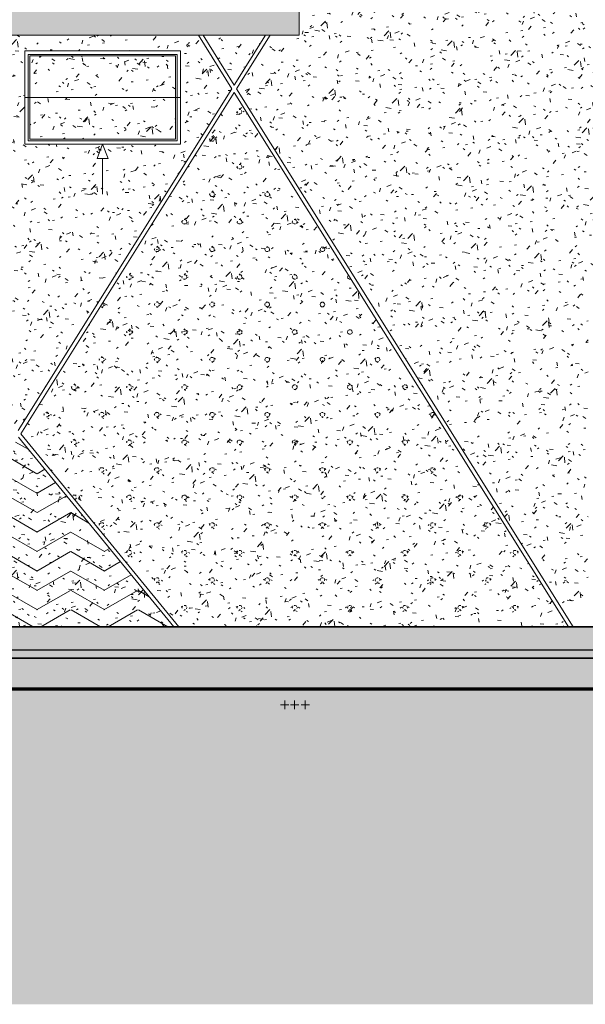
# Model space of a CAD drawing. Units: metres. Extents: x -436 to -102, y 612 to 631.
# Drawn here: x -130 to -126, y 614 to 620 of the extents above; entities that cross this region are included whole.
import ezdxf

# ---------------------------------------------------------------- set-up
doc = ezdxf.new("R2010")
doc.units = ezdxf.units.M
doc.linetypes.add('Trazo punto', pattern=[0.015875, 0.00635, -0.004763, 0, -0.004763])
for name, color, linetype, lineweight in [('01_01 SECTION-BUILDINGS', 7, 'Continuous', 50), ('03_01 PROJECTION-BUILDINGS', 7, 'Continuous', 18), ('07_08 HATCH-WALLS', 7, 'Continuous', 18), ('A-FLOR-LEVL', 7, 'Continuous', 9), ('A-PART', 7, 'Continuous', 18), ('C-BLDG-PADS', 7, 'Continuous', 18), ('C-TOPO', 7, 'Continuous', 18), ('M-HVAC-CDFF', 7, 'Continuous', 18)]:
    doc.layers.add(name, color=color, linetype=linetype, lineweight=lineweight)
doc.layers.add('E-POWR-CNTR', color=7, linetype='Continuous', lineweight=18, true_color=0xffffff)
pattern_1 = [(50, (-139.5657, 0), (0.273277654, -0.024358235), [0.029, -0.314]), (355, (-139.5657, 0), (-0.05321242, 0.28672886), [0.023, -0.251]), (100.451, (-139.5427, -0.002), (0.22007633, 0.26227163), [0.024, -0.267]), (46.184, (-139.5657, 0.076), (0.4065614, -0.06303037), [0.043, -0.471]), (96.636, (-139.5317, 0.071), (0.35643614, 0.37168034), [0.036, -0.401]), (351.184, (-139.5657, 0.076), (0.35603797, 0.37081392), [0.034, -0.377]), (21, (-139.5277, 0.057), (0.227204916, -0.15379183), [0.029, -0.314]), (326, (-139.5277, 0.057), (0.09246828, 0.2765766), [0.023, -0.251]), (71.451, (-139.5087, 0.044), (0.3196349, 0.12269282), [0.024, -0.267]), (37.5, (-139.5657, 0), (0.004603, 0.127058303), [0.013, -0.236, 0.013, -0.243, -0.252]), (37.5, (-139.5657, 0), (0.004603, 0.127058303), [-0.504, 0.013, -0.24]), (7.5, (-139.5657, 0), (0.100230376, 0.150369118), [0.013, -0.133, 0.013, -0.23, -0.096]), (7.5, (-139.5657, 0), (0.100230376, 0.150369118), [-0.388, 0.013, -0.084]), (327.5, (-139.6507, 0), (0.203241455, -0.008538804), [0.013, -0.083, 0.013, -0.285, -0.394]), (327.5, (-139.6507, 0), (0.203241455, -0.008538804), [-0.392, 0.013, -0.382]), (317.5, (-139.6887, 0), (0.22199933, 0.038003917), [0.013, -0.111, 0.013, -0.185, -0.28]), (317.5, (-139.6887, 0), (0.22199933, 0.038003917), [-0.321, 0.013, -0.267])]

# ---------------------------------------------------------------- blocks, each defined once
blk = doc.blocks.new('AL_MEP_AirTerm_Grid_Exterior - 1000x600 mm-20668077-ARC_ELEV_B2 N1')
at = {"layer": 'M-HVAC-CDFF', "color": 8, "true_color": 0x808080}
for p, q in [((165.5128, 619.7), (164.5128, 619.7)), ((164.5128, 619.7), (164.5128, 619.1)), ((164.5353, 619.1225), (164.5353, 619.6775)), ((164.5353, 619.6775), (165.4903, 619.6775)), ((164.5446, 619.6682), (165.4811, 619.6682)), ((164.5446, 619.1317), (164.5446, 619.6682)), ((165.4811, 619.6682), (165.4811, 619.1317)), ((165.4903, 619.6775), (165.4903, 619.1225)), ((165.5128, 619.1), (165.5128, 619.7)), ((165.5128, 619.4), (164.5128, 619.4)), ((164.5128, 619.4), (165.5128, 619.4)), ((164.9811, 619.4), (165.0128, 619.4)), ((164.9811, 619.4), (165.0446, 619.4)), ((165.0446, 619.4), (165.0128, 619.4)), ((164.5128, 619.1), (165.5128, 619.1)), ((165.4903, 619.1225), (164.5353, 619.1225)), ((165.4811, 619.1317), (164.5446, 619.1317)), ((164.978, 619.0079), (165.0128, 619.1)), ((165.0476, 619.0079), (165.0128, 619.1)), ((165.0128, 619.0079), (164.978, 619.0079)), ((165.0128, 619.0079), (165.0476, 619.0079)), ((165.0128, 619.0079), (165.0128, 618.8721)), ((165.0128, 618.78), (165.0128, 618.8721))]:
    blk.add_line(p, q, dxfattribs=at)
blk = doc.blocks.new('12011-SUNRISE-MEP_rvt-2-ARC_ELEV_B2 N1')
at = {"layer": 'E-POWR-CNTR', "color": 8, "true_color": 0x808080}
for p, q in [((166.1539, 615.5), (166.2079, 615.5)), ((166.1809, 615.473), (166.1809, 615.527)), ((166.217, 615.5), (166.271, 615.5)), ((166.244, 615.473), (166.244, 615.527)), ((166.286, 615.5), (166.34, 615.5)), ((166.313, 615.473), (166.313, 615.527))]:
    blk.add_line(p, q, dxfattribs=at)
at = {"color": 8, "lineweight": 18, "true_color": 0x808080}
blk.add_blockref('AL_MEP_AirTerm_Grid_Exterior - 1000x600 mm-20668077-ARC_ELEV_B2 N1', (0, 0), dxfattribs=at)
blk = doc.blocks.new('12011-SUNRISE-ARC-PARK_rvt-2-ARC_ELEV_B2 N1')
at = {"layer": '03_01 PROJECTION-BUILDINGS'}
h = blk.add_hatch(dxfattribs=at)
h.set_pattern_fill('FP_36', color=256, style=0, pattern_type=2)
h.set_pattern_definition([(50, (154.594, 0), (0.54643205, -0.04730764), [0.057, -0.629]), (355, (154.594, 0), (-0.10542865, 0.57337056), [0.046, -0.503]), (100.451, (154.64, -0.004), (0.44095467, 0.52570807), [0.049, -0.534]), (46.184, (154.594, 0.152), (0.8131228, -0.12606074), [0.086, -0.943]), (96.636, (154.662, 0.142), (0.7119945, 0.7422518), [0.073, -0.801]), (351.184, (154.594, 0.152), (0.7122292, 0.742616), [0.069, -0.754]), (21, (154.67, 0.114), (0.45498504, -0.3062917), [0.057, -0.629]), (326, (154.67, 0.114), (0.1857656, 0.552594), [0.046, -0.503]), (71.451, (154.708, 0.089), (0.640536, 0.24601557), [0.049, -0.534]), (37.5, (154.594, 0), (0.009206, 0.254116606), [0.025, -0.472, 0.025, -0.485, -0.505]), (37.5, (154.594, 0), (0.009206, 0.254116606), [-1.007, 0.025, -0.48]), (7.5, (154.594, 0), (0.20046075, 0.30073824), [0.025, -0.266, 0.025, -0.46, -0.192]), (7.5, (154.594, 0), (0.20046075, 0.30073824), [-0.776, 0.025, -0.167]), (327.5, (154.424, 0), (0.40648291, -0.01707761), [0.025, -0.165, 0.025, -0.569, -0.789]), (327.5, (154.424, 0), (0.40648291, -0.01707761), [-0.785, 0.025, -0.764]), (317.5, (154.348, 0), (0.44399866, 0.07600783), [0.025, -0.223, 0.025, -0.37, -0.56]), (317.5, (154.348, 0), (0.44399866, 0.07600783), [-0.642, 0.025, -0.535])])
h.paths.add_polyline_path([(151.125, 615.85), (156.2216, 615.85), (156.2216, 616), (151.125, 616), (151.125, 615.8737)], flags=0)
h.paths.add_polyline_path([(168.2941, 615.85), (168.4701, 615.85), (168.4701, 616), (159.6597, 616), (159.6597, 615.85), (168.008, 615.85)], flags=0)
at = {"layer": '03_01 PROJECTION-BUILDINGS', "true_color": 0x808080}
h = blk.add_hatch(dxfattribs=at)
h.set_pattern_fill('FP_41', color=8, style=0, pattern_type=2)
h.set_pattern_definition([(0, (154.594, 0), (0.305, 0.076), [0.025, -0.203, 0.025, -0.203, -1.219]), (0, (154.594, 0), (0.305, 0.076), [-0.457, 0.025, -0.432, 0.025, -0.203, -0.533]), (0, (154.594, 0), (0.305, 0.076), [-1.143, 0.025, -0.127, 0.025, -0.356]), (120, (154.708, 0.038), (-0.218317931, 0.226137748), [0.025, -0.203, 0.025, -0.203, -1.219]), (120, (154.708, 0.038), (-0.218317931, 0.226137748), [-0.457, 0.025, -0.432, 0.025, -0.203, -0.533]), (120, (154.708, 0.038), (-0.218317931, 0.226137748), [-1.143, 0.025, -0.127, 0.025, -0.356]), (240, (154.746, 0.19), (-0.086682069, -0.302137748), [0.025, -0.203, 0.025, -0.203, -1.219]), (240, (154.746, 0.19), (-0.086682069, -0.302137748), [-0.457, 0.025, -0.432, 0.025, -0.203, -0.533]), (240, (154.746, 0.19), (-0.086682069, -0.302137748), [-1.143, 0.025, -0.127, 0.025, -0.356])])
h.paths.add_polyline_path([(159.7095, 615.8), (168.4701, 615.8), (168.4701, 615.85), (159.6597, 615.85), (159.6597, 615.8)], flags=0)
h.paths.add_polyline_path([(151.1391, 615.8), (156.2216, 615.8), (156.2216, 615.85), (151.125, 615.85), (151.125, 615.8)], flags=0)
at = {"layer": 'C-BLDG-PADS', "true_color": 0x3c3c3c}
h = blk.add_hatch(dxfattribs=at)
h.set_pattern_fill('FP_40', color=250, style=0, pattern_type=2)
h.set_pattern_definition([(228.013, (154.937, 0.476), (-3.8104815442, -4.2862198265), [0.064, -6.343]), (184.97, (154.894, 0.429), (5.7152568417, 0.4759256599), [0.11, -10.885]), (132.51, (154.785, 0.419), (4.7627120226, -5.2386844904), [0.078, -7.675]), (267.274, (154.599, 0.3), (0.4765510961, 9.5251140178), [0.1, -9.912]), (292.834, (154.594, 0.2), (-2.3812977665, 5.7147555457), [0.098, -9.72]), (357.274, (154.632, 0.11), (-9.5251140178, 0.4765510961), [0.1, -9.912]), (37.694, (154.732, 0.105), (-6.1911417415, -4.7625386021), [0.132, -13.109]), (72.255, (154.837, 0.186), (3.33392553307, 10.47737035424), [0.125, -12.376]), (121.43, (154.875, 0.305), (-3.8106139903, 6.1913366906), [0.1, -9.946]), (175.236, (154.823, 0.391), (5.238505888, -0.4767138143), [0.115, -5.62]), (222.397, (154.708, 0.4), (-5.71540402265, -5.23864399037), [0.148, -14.684]), (138.814, (155.07, 0.295), (-3.3341932414, 2.8576321367), [0.051, -5.012]), (171.469, (155.032, 0.329), (6.1911332451, -0.9529643968), [0.096, -9.535]), (225, (154.937, 0.343), (6e-17, -0.47658997), [0.067, -0.606]), (203.199, (154.904, 0.4), (2.381497968, 0.952119965), [0.036, -3.591]), (291.801, (154.87, 0.386), (-0.476484031, 1.428186251), [0.051, -2.513]), (30.964, (154.889, 0.338), (1.428407667, 0.95268071), [0.083, -2.694]), (161.565, (154.961, 0.381), (0.952161378, -0.476556094), [0.06, -1.446]), (16.39, (154.594, 0.386), (4.7623353198, 1.4288720382), [0.084, -8.355]), (70.346, (154.675, 0.41), (-1.9048909043, -5.238500801), [0.071, -7.009]), (293.199, (154.961, 0.476), (-0.952119965, 2.381497968), [0.073, -3.554]), (343.61, (154.989, 0.41), (-4.7623353198, 1.4288720382), [0.084, -8.355]), (339.444, (154.594, 0.09), (-2.3810858505, 0.952713059), [0.081, -3.988]), (294.775, (154.67, 0.062), (-2.381285242, 5.2382330605), [0.068, -6.751]), (66.801, (154.965, 0), (0.952119965, 2.381497968), [0.073, -3.554]), (17.354, (154.994, 0.067), (-6.1914738169, -1.9054973039), [0.08, -7.904]), (69.444, (154.732, 0), (-0.952713059, -2.3810858505), [0.041, -4.028]), (101.31, (154.937, 0), (-0.475779989, 1.904679344), [0.024, -2.404]), (165.964, (154.932, 0.024), (1.429021929, -0.476818966), [0.098, -1.865]), (186.009, (154.837, 0.048), (4.7623202668, 0.4761582472), [0.091, -9.008]), (303.69, (154.889, 0.295), (-0.476486346, 0.952698149), [0.069, -1.648]), (353.157, (154.927, 0.238), (8.09619198, -0.95243919653), [0.12, -11.872]), (60.945, (155.046, 0.224), (-1.9046174815, -3.3335370478), [0.049, -4.854]), (90, (155.07, 0.267), (-0.476, 0.476), [0.029, -0.448]), (120.256, (154.827, 0.062), (1.9049669523, -3.3331933503), [0.066, -6.55]), (48.013, (154.794, 0.119), (3.8104815442, 4.2862198265), [0.128, -6.279]), (0, (154.88, 0.214), (0.476, 0.476), [0.124, -0.352]), (325.305, (155.004, 0.214), (-4.7623358431, 3.3334706114), [0.075, -7.455]), (254.055, (155.065, 0.171), (-0.476765352, -1.905331677), [0.069, -3.398]), (207.646, (155.046, 0.105), (-9.049231092, -4.7626560492), [0.113, -11.177]), (175.426, (154.946, 0.052), (-6.1917373844, 0.4762868492), [0.119, -11.825])])
h.paths.add_polyline_path([(162.2849, 615.6), (168.4701, 615.6), (168.4701, 615.8), (154.8542, 615.8), (154.8542, 615.6), (161.9987, 615.6)], flags=0)
at = {"layer": 'C-TOPO', "true_color": 0xe4cbb8}
blk.add_hatch(color=254, dxfattribs=at).paths.add_polyline_path([(163.4272, 613.5765), (168.4701, 613.5765), (168.4701, 615.5998), (154.8542, 615.5998), (154.8547, 613.5765), (162.7347, 613.5765)], flags=0)
at = {"layer": '01_01 SECTION-BUILDINGS', "lineweight": 35}
for p, q in [((168.4701, 616), (159.6597, 616)), ((159.6597, 615.8), (168.4701, 615.8))]:
    blk.add_line(p, q, dxfattribs=at)
at = {"layer": '03_01 PROJECTION-BUILDINGS', "lineweight": 25}
blk.add_line((168.4701, 615.85), (159.6597, 615.85), dxfattribs=at)
at = {"layer": 'C-BLDG-PADS', "lineweight": 25}
for p, q in [((168.4701, 615.8), (154.8542, 615.8)), ((154.8542, 615.6), (168.4701, 615.6))]:
    blk.add_line(p, q, dxfattribs=at)
at = {"layer": 'C-TOPO'}
for p, q in [((166.1122, 615.5999), (163.4272, 615.5999)), ((166.1122, 615.5999), (166.3016, 615.5999)), ((166.3016, 615.5999), (166.5718, 615.5999)), ((166.8843, 615.5999), (166.5718, 615.5999)), ((168.0915, 615.5999), (166.8843, 615.5999)), ((168.0915, 615.5999), (168.2609, 615.5999))]:
    blk.add_line(p, q, dxfattribs=at)
at = {"layer": 'C-TOPO', "lineweight": 70}
for p, q in [((166.1122, 615.5998), (163.4272, 615.5998)), ((166.3016, 615.5998), (166.1122, 615.5998)), ((166.5718, 615.5998), (166.3016, 615.5998)), ((166.8843, 615.5998), (166.5718, 615.5998)), ((168.0916, 615.5998), (166.8843, 615.5998)), ((168.2609, 615.5998), (168.0916, 615.5998))]:
    blk.add_line(p, q, dxfattribs=at)

msp = doc.modelspace()

# ---------------------------------------------------------------- hatches: boundary and pattern name
at = {"layer": '07_08 HATCH-WALLS', "true_color": 0xeaaf0f}
h = msp.add_hatch(dxfattribs=at)
h.set_pattern_fill('FP_39', color=40, style=0, pattern_type=2)
h.set_pattern_definition(pattern_1)
h.paths.add_polyline_path([(-130.444, 619.8), (-127.8867, 619.8), (-127.8867, 620.55), (-127.7767, 620.55), (-127.7767, 623.3194), (-136.2617, 623.3194), (-136.2617, 621.7254), (-135.9414, 621.7254), (-135.9414, 623), (-132.4614, 623), (-132.4614, 619.8), (-131.0667, 619.8)], flags=0)
h.paths.add_polyline_path([(-130.0667, 620.1088), (-130.109, 620.1131), (-130.1478, 620.1256), (-130.1801, 620.1454), (-130.2032, 620.1708), (-130.2152, 620.1997), (-130.2152, 620.2794), (-130.2032, 620.3084), (-130.1555, 620.3934), (-130.1555, 620.465), (-130.1669, 620.465), (-130.1669, 620.495), (-130.1535, 620.495), (-130.1448, 620.5119), (-130.1247, 620.5288), (-130.0976, 620.5399), (-130.0667, 620.5437), (-130.0359, 620.5399), (-130.0088, 620.5288), (-129.9887, 620.5119), (-129.98, 620.495), (-129.9666, 620.495), (-129.9666, 620.465), (-129.978, 620.465), (-129.978, 620.3934), (-129.9303, 620.3084), (-129.9183, 620.2794), (-129.9183, 620.1997), (-129.9303, 620.1708), (-129.9534, 620.1454), (-129.9856, 620.1256), (-130.0245, 620.1131)], flags=0)
at = {"layer": 'A-PART', "true_color": 0xef2b2d}
h = msp.add_hatch(dxfattribs=at)
h.set_pattern_fill('FP_39', color=240, style=0, pattern_type=2)
h.set_pattern_definition(pattern_1)
h.paths.add_polyline_path([(-126.0324, 616), (-126.0324, 618.3), (-125.9617, 618.3), (-125.9617, 619.8), (-125.9767, 619.8), (-125.9767, 621.1), (-127.2605, 621.1), (-127.8867, 620.0978), (-127.8867, 619.8), (-128.0728, 619.8), (-128.2877, 619.4562), (-126.128, 616)], flags=0)
h.paths.add_polyline_path([(-127.0264, 620.2681), (-127.0264, 620.269), (-127.0275, 620.269)], flags=0)
h.paths.add_polyline_path([(-127.0264, 620.2681), (-127.0386, 620.2702), (-127.0514, 620.2758), (-127.0583, 620.2822), (-127.0642, 620.288), (-127.0677, 620.2924), (-127.0768, 620.3161), (-127.08, 620.3189), (-127.0843, 620.3354), (-127.0843, 620.3608), (-127.0395, 620.3608), (-127.0395, 620.3757), (-127.052, 620.3809), (-127.0634, 620.3896), (-127.0722, 620.401), (-127.0777, 620.4143), (-127.0795, 620.4285), (-127.0777, 620.4428), (-127.0722, 620.456), (-127.0625, 620.4681), (-127.052, 620.4762), (-127.0388, 620.4817), (-127.0245, 620.4835), (-127.0102, 620.4816), (-126.997, 620.4762), (-126.9856, 620.4674), (-126.9769, 620.456), (-126.9714, 620.4428), (-126.9695, 620.4285), (-126.9714, 620.4143), (-126.9769, 620.401), (-126.9856, 620.3896), (-126.997, 620.3809), (-127.0095, 620.3754), (-127.0095, 620.3608), (-126.9685, 620.3608), (-126.9685, 620.3354), (-126.9728, 620.3189), (-126.9778, 620.3138), (-126.9781, 620.3123), (-126.9871, 620.2893), (-126.997, 620.2794), (-127.0052, 620.2738), (-127.018, 620.2694), (-127.0262, 620.2681)], flags=0)
at = {"layer": 'A-PART', "true_color": 0xeaaf0f}
h = msp.add_hatch(dxfattribs=at)
h.set_pattern_fill('FP_39', color=40, style=0, pattern_type=2)
h.set_pattern_definition(pattern_1)
h.paths.add_polyline_path([(-129.6889, 617.2609), (-128.3171, 619.4562), (-128.532, 619.8), (-131.7649, 619.8), (-129.7029, 617.278)], flags=0)
h.paths.add_polyline_path([(-129.6151, 619.1), (-129.6469, 619.1), (-129.6469, 619.7), (-128.6469, 619.7), (-128.6469, 619.1), (-129.2994, 619.1)], flags=0)
h.paths.add_polyline_path([(-129.6151, 619.1317), (-128.6786, 619.1317), (-128.6786, 619.6682), (-129.6151, 619.6682), (-129.6151, 619.38)], flags=0)
h = msp.add_hatch(dxfattribs=at)
h.set_pattern_fill('FP_39', color=40, style=0, pattern_type=2)
h.set_pattern_definition(pattern_1)
h.paths.add_polyline_path([(-128.3024, 619.4797), (-128.1023, 619.8), (-128.5025, 619.8), (-128.3171, 619.5033)], flags=0)
at = {"layer": 'A-PART', "true_color": 0x0054a0}
h = msp.add_hatch(dxfattribs=at)
h.set_pattern_fill('FP_39', color=154, style=0, pattern_type=2)
h.set_pattern_definition(pattern_1)
h.paths.add_polyline_path([(-126.7956, 616), (-126.1575, 616), (-128.3024, 619.4326), (-129.6722, 617.2405), (-128.6579, 616), (-126.8671, 616)], flags=0)
at = {"layer": 'A-PART', "true_color": 0x8cccd3}
h = msp.add_hatch(dxfattribs=at)
h.set_pattern_fill('FP_69', color=133, style=0, pattern_type=2)
h.set_pattern_definition([(108.435, (-127.7227, 618.07), (0.000316, 0.3532264), [0.009, -1.109]), (143.973, (-127.7257, 618.079), (-2.47467042, 1.76758687), [0.009, -4.8]), (180, (-127.7337, 618.084), (-4e-17, -0.354), [0.009, -0.344]), (36.027, (-127.7497, 618.079), (2.47467042, 1.76758687), [0.009, -4.8]), (71.565, (-127.7527, 618.07), (-0.000316, 0.3532264), [0.009, -1.109]), (108.435, (-127.7497, 618.061), (0.000316, 0.3532264), [0.009, -1.109]), (143.973, (-127.7427, 618.056), (-2.47467042, 1.76758687), [0.009, -4.8]), (0, (-127.7427, 618.056), (0, -0.354), [0.009, -0.344]), (36.027, (-127.7337, 618.056), (2.47467042, 1.76758687), [0.009, -4.8]), (71.565, (-127.7257, 618.061), (-0.000316, 0.3532264), [0.009, -1.109]), (108.435, (-127.5467, 617.893), (0.000316, 0.3532264), [0.009, -1.109]), (143.973, (-127.5487, 617.902), (-2.47467042, 1.76758687), [0.009, -4.8]), (180, (-127.5567, 617.907), (-4e-17, -0.354), [0.009, -0.344]), (36.027, (-127.5737, 617.902), (2.47467042, 1.76758687), [0.009, -4.8]), (71.565, (-127.5767, 617.893), (-0.000316, 0.3532264), [0.009, -1.109]), (108.435, (-127.5737, 617.884), (0.000316, 0.3532264), [0.009, -1.109]), (143.973, (-127.5657, 617.879), (-2.47467042, 1.76758687), [0.009, -4.8]), (0, (-127.5657, 617.879), (0, -0.354), [0.009, -0.344]), (36.027, (-127.5567, 617.879), (2.47467042, 1.76758687), [0.009, -4.8]), (71.565, (-127.5487, 617.884), (-0.000316, 0.3532264), [0.009, -1.109])])
h.paths.add_polyline_path([(-126.7956, 616), (-126.1575, 616), (-128.3024, 619.4326), (-129.6722, 617.2405), (-128.6579, 616), (-126.8671, 616)], flags=0)
at = {"layer": 'A-PART', "true_color": 0xef6b00}
h = msp.add_hatch(dxfattribs=at)
h.set_pattern_fill('FP_39', color=30, style=0, pattern_type=2)
h.set_pattern_definition(pattern_1)
h.paths.add_polyline_path([(-130.4473, 616), (-130.3553, 616), (-130.3701, 616.1236), (-130.444, 616.0052)], flags=0)
h.paths.add_polyline_path([(-130.0148, 616), (-129.9947, 616), (-130.0115, 616.1409), (-130.0199, 616.2847), (-130.0199, 616.39), (-130.2036, 616.39), (-130.283, 616.2629), (-130.283, 616), (-130.0199, 616)], flags=0)
h.paths.add_polyline_path([(-129.9433, 616), (-128.6902, 616), (-129.6862, 617.2181), (-129.9161, 616.8501), (-129.9118, 616.8472), (-129.9384, 616.7562), (-129.9587, 616.6619), (-129.9661, 616.61), (-129.9613, 616.61), (-129.9613, 616.59), (-129.9689, 616.59), (-129.9728, 616.5588), (-129.9809, 616.4253), (-129.9809, 616.2825), (-129.9724, 616.1409), (-129.9562, 616.0059), (-129.9734, 616), (-129.9562, 616)], flags=0)
h.paths.add_polyline_path([(-130.3149, 616), (-130.3149, 616.212), (-130.3354, 616.179), (-130.3334, 616.1446), (-130.3168, 616.0059), (-130.3345, 616), (-130.3161, 616)], flags=0)
h.paths.add_polyline_path([(-130.188, 616.415), (-130.0198, 616.415), (-130.0198, 616.4268), (-130.0181, 616.4543), (-130.1634, 616.4543)], flags=0)
at = {"layer": 'A-PART', "true_color": 0x66594c}
h = msp.add_hatch(dxfattribs=at)
h.set_pattern_fill('FP_67', color=251, style=0, pattern_type=2)
h.set_pattern_definition([(30, (-129.5687, 616.609), (0.00056, 0.125031), [0.25, -0.25]), (150, (-129.1357, 616.609), (-0.00056, 0.125031), [0.25, -0.25])])
h.paths.add_polyline_path([(-130.4473, 616), (-130.3553, 616), (-130.3701, 616.1236), (-130.444, 616.0052)], flags=0)
h.paths.add_polyline_path([(-130.0148, 616), (-129.9947, 616), (-130.0115, 616.1409), (-130.0199, 616.2847), (-130.0199, 616.39), (-130.2036, 616.39), (-130.283, 616.2629), (-130.283, 616), (-130.0199, 616)], flags=0)
h.paths.add_polyline_path([(-129.9433, 616), (-128.6902, 616), (-129.6862, 617.2181), (-129.9161, 616.8501), (-129.9118, 616.8472), (-129.9384, 616.7562), (-129.9587, 616.6619), (-129.9661, 616.61), (-129.9613, 616.61), (-129.9613, 616.59), (-129.9689, 616.59), (-129.9728, 616.5588), (-129.9809, 616.4253), (-129.9809, 616.2825), (-129.9724, 616.1409), (-129.9562, 616.0059), (-129.9734, 616), (-129.9562, 616)], flags=0)
h.paths.add_polyline_path([(-130.3149, 616), (-130.3149, 616.212), (-130.3354, 616.179), (-130.3334, 616.1446), (-130.3168, 616.0059), (-130.3345, 616), (-130.3161, 616)], flags=0)
h.paths.add_polyline_path([(-130.188, 616.415), (-130.0198, 616.415), (-130.0198, 616.4268), (-130.0181, 616.4543), (-130.1634, 616.4543)], flags=0)

# ---------------------------------------------------------------- linework, layer by layer
at = {"layer": '03_01 PROJECTION-BUILDINGS'}
msp.add_line((-132.4614, 619.8), (-127.8867, 619.8), dxfattribs=at)
at = {"layer": 'A-FLOR-LEVL', "color": 253, "linetype": 'Trazo punto', "true_color": 0xb0b0b0}
msp.add_line((-144.953, 616), (-104.488, 616), dxfattribs=at)
at = {"layer": 'A-PART', "color": 8, "true_color": 0x808080}
for p, q in [((-127.8867, 620.0978), (-127.8867, 619.8)), ((-128.532, 619.8), (-131.7649, 619.8)), ((-128.532, 619.8), (-128.3171, 619.4562)), ((-128.3024, 619.4797), (-128.5025, 619.8)), ((-128.1023, 619.8), (-128.5025, 619.8)), ((-128.1023, 619.8), (-128.3024, 619.4797)), ((-128.0728, 619.8), (-128.2877, 619.4562)), ((-127.8867, 619.8), (-128.0728, 619.8)), ((-128.3171, 619.4562), (-129.6889, 617.2609)), ((-128.2877, 619.4562), (-126.128, 616)), ((-129.6722, 617.2405), (-128.3024, 619.4326)), ((-128.3024, 619.4326), (-126.1575, 616)), ((-129.6862, 617.2181), (-128.6902, 616)), ((-128.6579, 616), (-129.6722, 617.2405))]:
    msp.add_line(p, q, dxfattribs=at)

# ---------------------------------------------------------------- block references
at = {"lineweight": 5}
for name in ['12011-SUNRISE-MEP_rvt-2-ARC_ELEV_B2 N1', '12011-SUNRISE-ARC-PARK_rvt-2-ARC_ELEV_B2 N1']:
    msp.add_blockref(name, (-294.1597, 0), dxfattribs=at)

doc.saveas('drawing.dxf')
